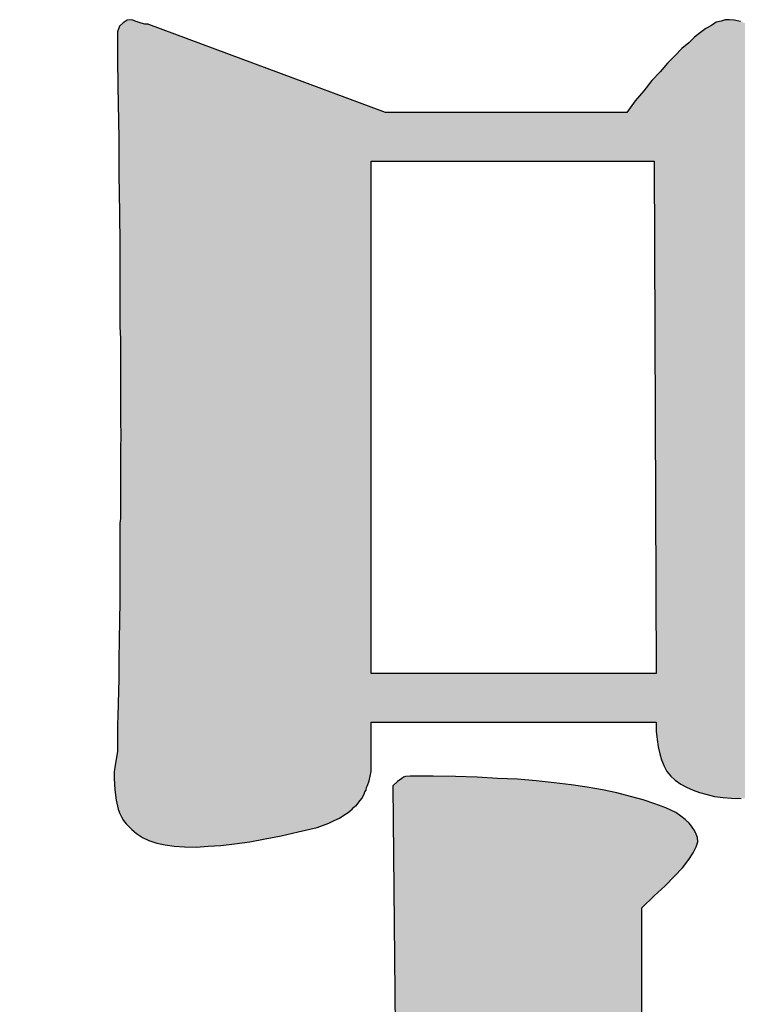
# Model space of a CAD drawing. Extents: x 471799 to 650549, y -115055644 to 114445046.
# Drawn here: x 645892 to 646204, y -359274 to -358846 of the extents above; entities that cross this region are included whole.
import ezdxf

# ---------------------------------------------------------------- set-up
doc = ezdxf.new("R2010")
doc.units = 0
doc.header["$LTSCALE"] = 1000
doc.header["$MEASUREMENT"] = 0
doc.layers.get('0').update_dxf_attribs({"linetype": 'CONTINUOUS'})
doc.layers.add('PUB_DIM', color=3, linetype='CONTINUOUS')
doc.layers.add('图框', color=3, linetype='CONTINUOUS')

# ---------------------------------------------------------------- blocks, each defined once
blk = doc.blocks.new('a')
h = blk.add_hatch(color=256)
h.paths.add_polyline_path([(690802.73, 867268.06), (690802.73, 867272.52), (690802.73, 867277.13), (690802.58, 867278.47), (690802.58, 867279.66), (690802.58, 867282.04), (690802.58, 867287.09), (690802.58, 867292.3), (690802.58, 867297.65), (690802.29, 867309.26), (690802.29, 867321.45), (690802.29, 867334.54), (690802.29, 867341.38), (690802.29, 867348.37), (690807.94, 867352.09), (690812.99, 867355.36), (690815.22, 867357), (690817.31, 867358.48), (690819.24, 867359.97), (690821.03, 867361.31), (690822.51, 867362.8), (690823.85, 867363.99), (690825.93, 867366.22), (690826.68, 867367.41), (690827.27, 867368.3), (690827.72, 867369.19), (690828.02, 867369.94), (690827.72, 867371.42), (690826.83, 867372.91), (690825.34, 867374.69), (690824.45, 867375.59), (690823.4, 867376.63), (690822.07, 867377.82), (690821.51, 867378.26), (690817.6, 867381.24), (690817.01, 867381.69), (690815.67, 867382.58), (690813.89, 867383.77), (690809.72, 867386.44), (690804.81, 867389.57), (690800.65, 867392.1), (690796.93, 867394.33), (690793.81, 867396.11), (690790.98, 867397.6), (690788.75, 867398.64), (690786.97, 867399.38), (690786.22, 867399.68), (690785.78, 867399.68), (690779.68, 867402.21), (690774.03, 867404.59), (690768.82, 867406.82), (690764.21, 867408.75), (690759.75, 867410.69), (690755.88, 867412.47), (690752.31, 867414.11), (690749.34, 867415.45), (690746.81, 867416.64), (690744.73, 867417.38), (690742.65, 867417.83), (690741.01, 867417.97), (690739.52, 867417.97), (690738.18, 867417.53), (690736.55, 867417.08), (690734.91, 867416.04), (690732.98, 867415), (690731.19, 867413.66), (690729.11, 867412.03), (690727.18, 867410.09), (690724.8, 867408.16), (690722.57, 867405.78), (690720.04, 867403.25), (690717.51, 867400.28), (690714.69, 867397.3), (690712.01, 867393.88), (690709.03, 867390.46), (690706.21, 867386.44), (690624.26, 867386.44), (690543.55, 867416.49), (690542.09, 867416.49), (690539.63, 867417.38), (690538.15, 867417.97), (690536.51, 867417.83), (690535.17, 867416.93), (690533.98, 867415.74), (690533.24, 867413.81), (690533.24, 867404.74), (690533.39, 867395.52), (690533.69, 867377.52), (690533.69, 867368.75), (690533.69, 867364.43), (690533.83, 867359.97), (690534.13, 867342.72), (690534.13, 867326.06), (690534.13, 867317.88), (690534.13, 867313.87), (690534.28, 867309.7), (690534.28, 867293.94), (690534.28, 867286.2), (690534.28, 867282.34), (690534.28, 867280.4), (690534.43, 867278.32), (690534.28, 867270.88), (690534.28, 867263.45), (690534.28, 867248.72), (690534.13, 867247.09), (690534.13, 867245.3), (690534.13, 867241.73), (690534.13, 867234.59), (690534.13, 867220.61), (690533.83, 867207.38), (690533.69, 867200.83), (690533.69, 867194.29), (690533.39, 867181.8), (690533.24, 867178.82), (690533.24, 867175.7), (690533.24, 867169.6), (690532.5, 867164.99), (690532.2, 867162.76), (690532.2, 867160.53), (690532.35, 867156.66), (690532.79, 867153.09), (690533.54, 867150.12), (690533.98, 867148.78), (690534.73, 867147.29), (690535.32, 867146.25), (690536.21, 867145.06), (690538.15, 867143.13), (690539.78, 867141.79), (690541.72, 867140.45), (690543.95, 867139.41), (690546.62, 867138.52), (690549.45, 867137.92), (690552.57, 867137.48), (690555.99, 867137.33), (690560.01, 867137.18), (690564.03, 867137.48), (690568.34, 867137.77), (690572.95, 867138.37), (690578.15, 867138.96), (690583.36, 867140), (690588.86, 867141.05), (690594.66, 867142.38), (690601.06, 867143.87), (690605.07, 867145.36), (690606.86, 867146.25), (690608.64, 867146.99), (690610.13, 867148.04), (690611.62, 867148.93), (690612.96, 867150.12), (690613.85, 867151.01), (690614, 867151.16), (690614.3, 867151.16), (690615.19, 867152.5), (690616.23, 867153.69), (690616.97, 867155.17), (690617.27, 867155.92), (690617.72, 867156.51), (690617.86, 867157.41), (690618.76, 867159.64), (690619.35, 867162.91), (690619.35, 867179.57), (690716.17, 867179.57), (690716.17, 867176.59), (690716.47, 867173.77), (690716.77, 867171.24), (690717.36, 867168.86), (690717.96, 867166.78), (690718.85, 867164.69), (690719.74, 867162.91), (690721.08, 867161.27), (690722.57, 867159.93), (690724.5, 867158.6), (690726.44, 867157.55), (690728.67, 867156.51), (690730.9, 867155.77), (690733.43, 867155.03), (690735.95, 867154.43), (690738.93, 867153.98), (690741.75, 867153.84), (690745.03, 867153.69), (690748.3, 867153.84), (690751.87, 867153.98), (690755.44, 867154.43), (690759.3, 867154.88), (690763.17, 867155.62), (690767.48, 867156.36), (690773.28, 867157.85), (690775.96, 867158.6), (690778.64, 867159.19), (690783.4, 867160.68), (690787.86, 867162.16), (690791.58, 867163.95), (690794.85, 867165.73), (690795.89, 867166.78), (690796.19, 867166.78), (690797.53, 867167.67), (690797.97, 867168.26), (690799.76, 867169.6), (690800.05, 867170.64), (690800.35, 867171.68), (690800.65, 867173.17), (690800.8, 867174.06), (690801.1, 867174.81), (690801.39, 867177.04), (690801.69, 867179.42), (690801.99, 867182.24), (690802.14, 867183.73), (690802.43, 867185.22), (690802.43, 867188.79), (690802.73, 867192.5), (690802.73, 867194.59), (690802.88, 867196.67), (690803.18, 867200.98), (690803.18, 867205.89), (690803.48, 867210.8), (690803.48, 867213.62), (690803.62, 867216.3), (690803.92, 867221.8), (690803.62, 867223.89), (690803.62, 867226.56), (690803.33, 867230.13), (690803.33, 867232.21), (690803.33, 867234.45), (690803.03, 867236.97), (690803.03, 867239.65), (690803.03, 867245.6), (690803.03, 867248.87), (690803.03, 867252.29), (690803.03, 867259.73)])
h.paths.add_polyline_path([(690716.17, 867196.07), (690619.35, 867196.07), (690619.35, 867369.94), (690715.43, 867369.94)], flags=16)
blk.add_hatch(color=256).paths.add_polyline_path([(690829.06, 867001.69), (690829.5, 867002.88), (690829.65, 867004.07), (690829.35, 867005.56), (690828.91, 867007.04), (690827.87, 867008.83), (690827.27, 867009.87), (690826.83, 867010.76), (690825.93, 867011.95), (690825.49, 867012.55), (690825.19, 867012.99), (690823.4, 867015.37), (690822.21, 867016.71), (690821.17, 867017.9), (690818.79, 867020.58), (690817.31, 867022.21), (690815.82, 867023.7), (690814.93, 867024.59), (690814.18, 867025.34), (690812.7, 867026.82), (690810.76, 867028.61), (690808.98, 867030.24), (690805.26, 867033.81), (690800.95, 867037.68), (690798.72, 867039.76), (690797.53, 867040.8), (690796.49, 867041.7), (690795.15, 867042.89), (690793.96, 867043.93), (690791.58, 867046.01), (690790.24, 867047.2), (690789.05, 867048.24), (690786.52, 867050.32), (690782.8, 867053.45), (690779.53, 867055.97), (690776.41, 867058.5), (690773.88, 867060.44), (690771.35, 867062.22), (690769.12, 867063.56), (690767.19, 867064.6), (690765.85, 867065.34), (690764.96, 867065.2), (690764.36, 867065.05), (690763.91, 867064.6), (690763.17, 867064.3), (690762.58, 867063.71), (690760.94, 867062.37), (690759.01, 867060.73), (690756.78, 867058.5), (690754.25, 867055.97), (690752.91, 867054.64), (690751.72, 867053), (690750.08, 867051.51), (690748.6, 867049.73), (690745.17, 867046.01), (690741.46, 867041.99), (690739.52, 867039.91), (690737.74, 867037.53), (690735.51, 867035.3), (690733.43, 867032.77), (690731.19, 867030.24), (690729.11, 867027.42), (690724.35, 867021.77), (690719.44, 867015.67), (690714.83, 867015.52), (690711.26, 867014.78), (690711.26, 867116.65), (690715.43, 867120.67), (690719.15, 867124.09), (690722.42, 867127.36), (690725.1, 867130.19), (690727.18, 867133.01), (690728.67, 867135.25), (690729.71, 867137.33), (690730.3, 867138.96), (690730.15, 867140.45), (690729.71, 867141.64), (690729.11, 867142.83), (690728.37, 867144.02), (690727.77, 867144.76), (690727.33, 867145.36), (690725.99, 867146.55), (690724.5, 867147.74), (690722.87, 867148.93), (690719.44, 867150.56), (690715.73, 867151.9), (690711.71, 867153.24), (690707.4, 867154.43), (690702.79, 867155.62), (690697.88, 867156.66), (690692.67, 867157.55), (690687.32, 867158.3), (690681.52, 867159.04), (690675.42, 867159.64), (690669.03, 867160.23), (690662.33, 867160.53), (690655.34, 867160.97), (690648.06, 867161.12), (690640.47, 867161.27), (690632.59, 867161.27), (690631.1, 867161.12), (690630.36, 867160.97), (690629.76, 867160.53), (690628.28, 867159.49), (690626.79, 867158), (690630.06, 866813.55), (690592.88, 866806.11), (690592.88, 867029.65), (690597.04, 867033.37), (690600.76, 867036.79), (690604.03, 867040.06), (690606.71, 867042.89), (690608.79, 867045.86), (690610.28, 867048.39), (690611.32, 867050.77), (690611.92, 867052.85), (690611.77, 867054.19), (690611.47, 867055.38), (690611.02, 867056.42), (690610.43, 867057.31), (690609.54, 867058.2), (690608.49, 867058.95), (690606.12, 867060.29), (690604.48, 867061.18), (690602.55, 867062.07), (690600.17, 867062.96), (690597.34, 867063.86), (690595.56, 867064.45), (690594.22, 867064.9), (690593.92, 867064.9), (690590.2, 867065.79), (690587.97, 867066.38), (690585.89, 867066.83), (690581.28, 867067.72), (690570.72, 867069.66), (690561.35, 867071.14), (690552.57, 867072.48), (690544.99, 867073.52), (690538, 867074.56), (690531.9, 867075.31), (690526.7, 867075.9), (690522.53, 867076.05), (690521.19, 867076.05), (690520.15, 867075.75), (690518.52, 867074.86), (690517.77, 867074.27), (690517.33, 867073.38), (690516.88, 867072.48), (690516.73, 867071.14), (690520.75, 866792.88), (690514.8, 866791.98), (690509.15, 866790.5), (690505.43, 866789.31), (690503.79, 866788.56), (690502.75, 866787.67), (690500.82, 866785.89), (690500.07, 866783.8), (690500.37, 866782.47), (690501.11, 866780.38), (690501.86, 866777.86), (690503.2, 866774.58), (690504.54, 866771.01), (690506.32, 866766.55), (690508.25, 866761.79), (690510.63, 866756.29), (690512.86, 866750.49), (690515.69, 866743.95), (690518.52, 866737.1), (690521.94, 866729.37), (690525.36, 866721.34), (690529.07, 866712.56), (690533.09, 866703.34), (690537.4, 866693.53), (690538.59, 866690.7), (690540.08, 866688.17), (690540.68, 866687.13), (690540.97, 866686.69), (690541.42, 866686.09), (690542.91, 866684.16), (690544.1, 866682.82), (690544.69, 866682.22), (690545.43, 866681.63), (690546.62, 866680.89), (690548.11, 866680.29), (690549.3, 866681.03), (690550.94, 866681.78), (690552.72, 866683.12), (690554.8, 866684.46), (690556.14, 866685.94), (690557.78, 866687.13), (690559.71, 866688.32), (690561.94, 866689.51), (690564.47, 866690.85), (690567.3, 866692.04), (690570.42, 866693.23), (690573.84, 866694.42), (690575.48, 866695.61), (690577.56, 866696.8), (690579.94, 866698.29), (690582.91, 866699.77), (690586.04, 866701.71), (690589.76, 866703.64), (690593.77, 866705.87), (690595.85, 866707.06), (690598.23, 866708.1), (690602.84, 866710.78), (690608.05, 866713.61), (690613.55, 866716.58), (690616.38, 866718.22), (690619.5, 866719.7), (690622.48, 866721.49), (690625.75, 866723.12), (690632.44, 866726.54), (690639.43, 866730.26), (690646.87, 866734.13), (690650.58, 866736.36), (690654.6, 866738.44), (690662.78, 866742.76), (690671.26, 866747.37), (690675.57, 866749.75), (690680.18, 866751.98), (690684.64, 866754.51), (690689.4, 866756.89), (690699.07, 866761.94), (690709.03, 866767.3), (690719.59, 866772.65), (690724.8, 866775.62), (690730.3, 866778.45), (690741.46, 866784.25), (690752.91, 866790.35), (690764.96, 866796.6), (690777.15, 866803.14), (690789.79, 866809.68), (690802.88, 866816.52), (690816.41, 866823.51), (690861.92, 866845.82), (690864.16, 866847.16), (690866.09, 866848.35), (690867.73, 866849.54), (690869.36, 866850.73), (690870.4, 866851.92), (690871.15, 866852.96), (690871.59, 866854.15), (690871.89, 866855.04), (690871.74, 866856.38), (690871.29, 866857.28), (690870.7, 866858.17), (690869.96, 866858.76), (690868.77, 866859.36), (690867.43, 866859.66), (690865.94, 866859.95), (690863.71, 866859.95), (690862.97, 866859.8), (690861.63, 866859.66), (690860.14, 866859.36), (690858.21, 866859.06), (690855.98, 866858.61), (690853.3, 866858.17), (690850.47, 866857.57), (690847.05, 866856.98), (690843.33, 866856.23), (690839.17, 866855.49), (690834.86, 866854.45), (690829.95, 866853.56), (690825.04, 866852.52), (690819.54, 866851.33), (690813.89, 866849.99), (690800.05, 866847.31), (690785.93, 866844.34), (690771.5, 866841.36), (690756.78, 866838.39), (690745.17, 866836.75), (690733.72, 866834.52), (690722.42, 866832.14), (690711.26, 866829.31), (690711.26, 866998.27), (690822.21, 866998.27), (690822.51, 866998.42), (690823.85, 866998.42), (690825.34, 866998.71), (690825.93, 866999.01), (690826.23, 866999.16), (690826.68, 866999.16), (690827.72, 866999.76), (690828.46, 867000.65)])
for p, q in [((690536.51, 867417.83), (690535.17, 867416.93)), ((690538.15, 867417.97), (690536.51, 867417.83)), ((690539.63, 867417.38), (690538.15, 867417.97)), ((690541.27, 867416.78), (690539.63, 867417.38)), ((690738.18, 867417.53), (690736.55, 867417.08)), ((690739.52, 867417.97), (690738.18, 867417.53)), ((690741.01, 867417.97), (690739.52, 867417.97)), ((690742.65, 867417.83), (690741.01, 867417.97)), ((690744.73, 867417.38), (690742.65, 867417.83)), ((690533.98, 867415.74), (690533.24, 867413.81)), ((690535.17, 867416.93), (690533.98, 867415.74)), ((690542.61, 867416.49), (690541.27, 867416.78)), ((690543.2, 867416.49), (690542.61, 867416.49)), ((690543.5, 867416.49), (690543.2, 867416.49)), ((690543.65, 867416.49), (690543.5, 867416.49)), ((690543.95, 867416.34), (690543.65, 867416.49)), ((690624.26, 867386.44), (690543.95, 867416.34)), ((690732.98, 867415), (690731.19, 867413.66)), ((690734.91, 867416.04), (690732.98, 867415)), ((690736.55, 867417.08), (690734.91, 867416.04)), ((690533.24, 867413.81), (690533.24, 867404.74)), ((690729.11, 867412.03), (690727.18, 867410.09)), ((690731.19, 867413.66), (690729.11, 867412.03)), ((690724.8, 867408.16), (690722.57, 867405.78)), ((690727.18, 867410.09), (690724.8, 867408.16)), ((690533.24, 867404.74), (690533.39, 867395.52)), ((690722.57, 867405.78), (690720.04, 867403.25)), ((690720.04, 867403.25), (690717.51, 867400.28)), ((690714.69, 867397.3), (690712.01, 867393.88)), ((690717.51, 867400.28), (690714.69, 867397.3)), ((690533.39, 867395.52), (690533.69, 867377.52)), ((690712.01, 867393.88), (690709.03, 867390.46)), ((690709.03, 867390.46), (690706.21, 867386.44)), ((690706.21, 867386.44), (690624.26, 867386.44)), ((690533.69, 867377.52), (690533.69, 867368.75)), ((690533.69, 867368.75), (690533.69, 867364.43)), ((690619.35, 867369.94), (690715.43, 867369.94)), ((690619.35, 867196.07), (690619.35, 867369.94)), ((690619.35, 867369.94), (690619.35, 867369.94)), ((690715.43, 867369.94), (690716.17, 867196.07)), ((690533.69, 867364.43), (690533.83, 867359.97)), ((690533.83, 867359.97), (690534.13, 867342.72)), ((690534.13, 867342.72), (690534.13, 867326.06)), ((690534.13, 867326.06), (690534.13, 867317.88)), ((690534.13, 867317.88), (690534.13, 867313.87)), ((690534.13, 867313.87), (690534.28, 867309.7)), ((690534.28, 867309.7), (690534.28, 867293.94)), ((690534.28, 867293.94), (690534.28, 867286.2)), ((690534.28, 867286.2), (690534.28, 867282.34)), ((690534.28, 867282.34), (690534.28, 867280.4)), ((690534.28, 867280.4), (690534.43, 867278.32)), ((690534.43, 867278.32), (690534.28, 867270.88)), ((690534.28, 867270.88), (690534.28, 867263.45)), ((690534.28, 867263.45), (690534.28, 867248.72)), ((690534.28, 867248.72), (690534.13, 867247.09)), ((690534.13, 867247.09), (690534.13, 867245.3)), ((690534.13, 867245.3), (690534.13, 867241.73)), ((690534.13, 867241.73), (690534.13, 867234.59)), ((690534.13, 867234.59), (690534.13, 867220.61)), ((690534.13, 867220.61), (690533.83, 867207.38)), ((690533.83, 867207.38), (690533.69, 867200.83)), ((690533.69, 867200.83), (690533.69, 867194.29)), ((690533.69, 867194.29), (690533.39, 867181.8)), ((690716.17, 867196.07), (690619.35, 867196.07)), ((690533.39, 867181.8), (690533.24, 867178.82)), ((690533.24, 867178.82), (690533.24, 867175.7)), ((690619.35, 867162.91), (690619.35, 867179.57)), ((690619.35, 867179.57), (690716.17, 867179.57)), ((690716.17, 867179.57), (690716.17, 867176.59)), ((690533.24, 867175.7), (690533.24, 867169.6)), ((690716.17, 867176.59), (690716.47, 867173.77)), ((690716.47, 867173.77), (690716.77, 867171.24)), ((690716.77, 867171.24), (690717.36, 867168.86)), ((690533.24, 867169.6), (690532.5, 867164.99)), ((690717.36, 867168.86), (690717.96, 867166.78)), ((690717.96, 867166.78), (690718.85, 867164.69)), ((690532.5, 867164.99), (690532.2, 867162.76)), ((690718.85, 867164.69), (690719.74, 867162.91)), ((690532.2, 867162.76), (690532.2, 867160.53)), ((690532.2, 867160.53), (690532.35, 867156.66)), ((690618.76, 867159.64), (690619.35, 867162.91)), ((690629.76, 867160.53), (690628.28, 867159.49)), ((690630.36, 867160.97), (690629.76, 867160.53)), ((690631.1, 867161.12), (690630.36, 867160.97)), ((690632.59, 867161.27), (690631.1, 867161.12)), ((690640.47, 867161.27), (690632.59, 867161.27)), ((690648.06, 867161.12), (690640.47, 867161.27)), ((690655.34, 867160.97), (690648.06, 867161.12)), ((690662.33, 867160.53), (690655.34, 867160.97)), ((690669.03, 867160.23), (690662.33, 867160.53)), ((690675.42, 867159.64), (690669.03, 867160.23)), ((690719.74, 867162.91), (690721.08, 867161.27)), ((690721.08, 867161.27), (690722.57, 867159.93)), ((690617.72, 867156.51), (690617.86, 867157.41)), ((690617.86, 867157.41), (690618.16, 867158.15)), ((690618.16, 867158.15), (690618.76, 867159.64)), ((690628.28, 867159.49), (690626.79, 867158)), ((690626.79, 867158), (690630.06, 866813.55)), ((690681.52, 867159.04), (690675.42, 867159.64)), ((690687.32, 867158.3), (690681.52, 867159.04)), ((690692.67, 867157.55), (690687.32, 867158.3)), ((690697.88, 867156.66), (690692.67, 867157.55)), ((690722.57, 867159.93), (690724.5, 867158.6)), ((690724.5, 867158.6), (690726.44, 867157.55)), ((690726.44, 867157.55), (690728.67, 867156.51)), ((690532.35, 867156.66), (690532.79, 867153.09)), ((690615.19, 867152.5), (690616.23, 867153.69)), ((690616.23, 867153.69), (690616.97, 867155.17)), ((690616.97, 867155.17), (690617.27, 867155.92)), ((690617.27, 867155.92), (690617.72, 867156.51)), ((690702.79, 867155.62), (690697.88, 867156.66)), ((690707.4, 867154.43), (690702.79, 867155.62)), ((690711.71, 867153.24), (690707.4, 867154.43)), ((690728.67, 867156.51), (690730.9, 867155.77)), ((690730.9, 867155.77), (690733.43, 867155.03)), ((690733.43, 867155.03), (690735.95, 867154.43)), ((690735.95, 867154.43), (690738.93, 867153.98)), ((690738.93, 867153.98), (690741.75, 867153.84)), ((690741.75, 867153.84), (690745.03, 867153.69)), ((690532.79, 867153.09), (690533.54, 867150.12)), ((690533.54, 867150.12), (690533.98, 867148.78)), ((690611.62, 867148.93), (690612.96, 867150.12)), ((690612.96, 867150.12), (690613.55, 867150.71)), ((690613.55, 867150.71), (690613.85, 867151.01)), ((690613.85, 867151.01), (690614, 867151.16)), ((690614, 867151.16), (690614.3, 867151.16)), ((690614.3, 867151.16), (690615.19, 867152.5)), ((690715.73, 867151.9), (690711.71, 867153.24)), ((690719.44, 867150.56), (690715.73, 867151.9)), ((690722.87, 867148.93), (690719.44, 867150.56)), ((690533.98, 867148.78), (690534.73, 867147.29)), ((690534.73, 867147.29), (690535.32, 867146.25)), ((690606.86, 867146.25), (690608.64, 867146.99)), ((690608.64, 867146.99), (690610.13, 867148.04)), ((690610.13, 867148.04), (690611.62, 867148.93)), ((690724.5, 867147.74), (690722.87, 867148.93)), ((690725.99, 867146.55), (690724.5, 867147.74)), ((690535.32, 867146.25), (690536.21, 867145.06)), ((690536.21, 867145.06), (690538.15, 867143.13)), ((690594.66, 867142.38), (690601.06, 867143.87)), ((690601.06, 867143.87), (690605.07, 867145.36)), ((690605.07, 867145.36), (690606.86, 867146.25)), ((690727.33, 867145.36), (690725.99, 867146.55)), ((690727.77, 867144.76), (690727.33, 867145.36)), ((690728.37, 867144.02), (690727.77, 867144.76)), ((690729.11, 867142.83), (690728.37, 867144.02)), ((690538.15, 867143.13), (690539.78, 867141.79)), ((690539.78, 867141.79), (690541.72, 867140.45)), ((690541.72, 867140.45), (690543.95, 867139.41)), ((690578.15, 867138.96), (690583.36, 867140)), ((690583.36, 867140), (690588.86, 867141.05)), ((690588.86, 867141.05), (690594.66, 867142.38)), ((690729.71, 867141.64), (690729.11, 867142.83)), ((690730.15, 867140.45), (690729.71, 867141.64)), ((690730.3, 867138.96), (690730.15, 867140.45)), ((690543.95, 867139.41), (690546.62, 867138.52)), ((690546.62, 867138.52), (690549.45, 867137.92)), ((690549.45, 867137.92), (690552.57, 867137.48)), ((690552.57, 867137.48), (690555.99, 867137.33)), ((690555.99, 867137.33), (690560.01, 867137.18)), ((690560.01, 867137.18), (690564.03, 867137.48)), ((690564.03, 867137.48), (690568.34, 867137.77)), ((690568.34, 867137.77), (690572.95, 867138.37)), ((690572.95, 867138.37), (690578.15, 867138.96)), ((690728.67, 867135.25), (690729.71, 867137.33)), ((690729.71, 867137.33), (690730.3, 867138.96)), ((690727.18, 867133.01), (690728.67, 867135.25)), ((690722.42, 867127.36), (690725.1, 867130.19)), ((690725.1, 867130.19), (690727.18, 867133.01)), ((690719.15, 867124.09), (690722.42, 867127.36)), ((690715.43, 867120.67), (690719.15, 867124.09)), ((690711.26, 867116.65), (690715.43, 867120.67)), ((690711.26, 867014.78), (690711.26, 867116.65))]:
    blk.add_line(p, q)
blk = doc.blocks.new('A$C6BB75DCF')
at = {"layer": '图框', "xscale": 1.280000000959262, "yscale": 1.280000000959262, "zscale": 1.280000000959262}
blk.add_blockref('a', (-888106.09, -1066404.4), dxfattribs=at)

msp = doc.modelspace()

# ---------------------------------------------------------------- block references
at = {"layer": 'PUB_DIM', "ltscale": 6}
msp.add_blockref('A$C6BB75DCF', (650158.12, -402736.8), dxfattribs=at)

doc.saveas('drawing.dxf')
